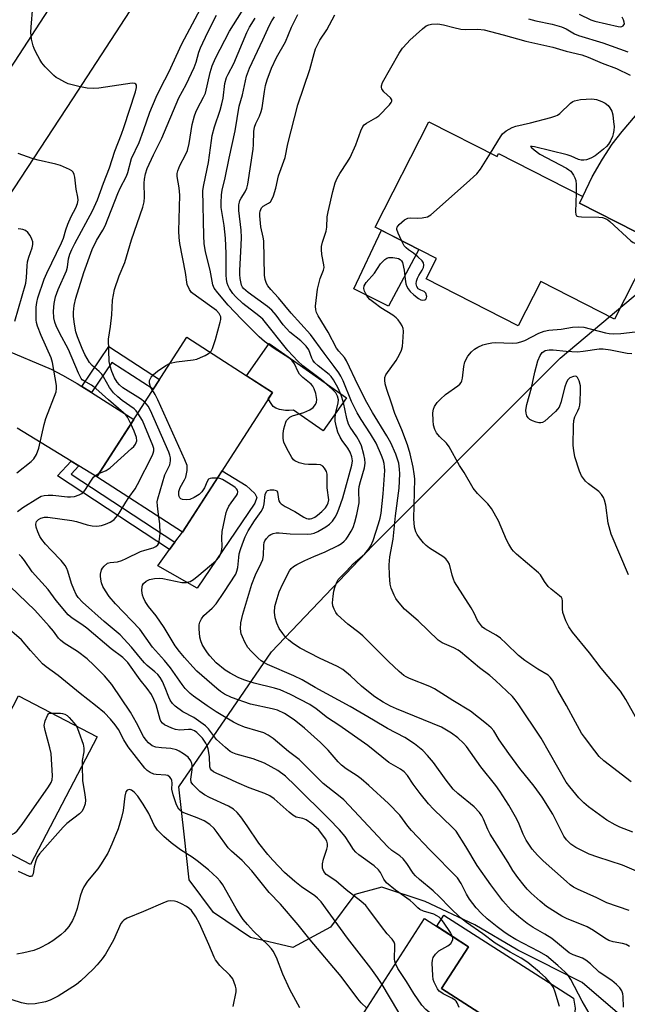
# Model space of a CAD drawing. Units: inches. Extents: x 1255763 to 1261763, y 501454 to 505455.
# Drawn here: x 1257675 to 1257853, y 503533 to 503821 of the extents above; entities that cross this region are included whole.
import ezdxf

# ---------------------------------------------------------------- set-up
doc = ezdxf.new("R2010")
doc.units = ezdxf.units.IN
doc.header["$MEASUREMENT"] = 0
for name, color, linetype in [('BLDG-Footprint', 5, 'Continuous'), ('CULTRL-Pad', 6, 'Continuous'), ('NTRL-Trees', 3, 'Continuous'), ('TRANS-Driveway', 251, 'Continuous'), ('TRANS-Non Street Sidewalk', 7, 'Continuous'), ('TRANS-Road', 130, 'Continuous'), ('Undefined', 1, 'Continuous')]:
    doc.layers.add(name, color=color, linetype=linetype)

msp = doc.modelspace()

# ---------------------------------------------------------------- linework, layer by layer
at = {"layer": 'BLDG-Footprint'}
for points, elevation in [([(1257794.62, 503790.77), (1257814.52, 503780.61), (1257814.97, 503781.49), (1257839.56, 503768.94), (1257838.57, 503767), (1257860.42, 503755.85), (1257848.8, 503733.09), (1257827.28, 503744.07), (1257820.67, 503731.12), (1257793.83, 503744.83), (1257796.88, 503750.81), (1257778.9, 503759.99)], 404.63), ([(1257748.95, 503711.68), (1257722.67, 503670.87), (1257697.62, 503687.01), (1257723.9, 503727.81)], 391.18), ([(1257697.7, 503611), (1257678.25, 503573.76), (1257636.49, 503595.56), (1257647.37, 503616.4), (1257647.96, 503617.53), (1257666.75, 503607.72), (1257674.73, 503622.99)], 380.15), ([(1257826.92, 503519.05), (1257811.99, 503495.87), (1257802.37, 503502.06), (1257798.54, 503504.53), (1257770.58, 503522.54), (1257793.38, 503557.94), (1257806.2, 503549.69), (1257798.33, 503537.47)], 384.58)]:
    msp.add_lwpolyline(points, close=True, dxfattribs=dict(at, elevation=elevation))
at = {"layer": 'CULTRL-Pad'}
for points in [[(1257791.71, 503753.45), (1257782.79, 503736.87), (1257772.68, 503741.92), (1257780.74, 503759.05), (1257785.11, 503756.82)], [(1257770.57, 503710.1), (1257763.79, 503700.45), (1257755.12, 503706.54), (1257753.81, 503706.43), (1257752.73, 503706.38), (1257750.99, 503706.66), (1257749.96, 503707.04), (1257749.15, 503707.58), (1257748.71, 503708.12), (1257747.72, 503709.77), (1257748.95, 503711.68), (1257741.36, 503716.57), (1257747.97, 503725.97)], [(1257743.76, 503679.36), (1257726.94, 503654.47), (1257715.45, 503661.05), (1257718.91, 503665.76), (1257720.47, 503667.88), (1257722.67, 503670.87), (1257734.21, 503688.8), (1257741.24, 503684.47), (1257743.81, 503682.11), (1257744.37, 503680.95)], [(1257835.69, 503525.65), (1257830, 503517.32), (1257826.92, 503519.05), (1257798.33, 503537.46), (1257806.2, 503549.69), (1257796.9, 503555.68), (1257798.95, 503558.97), (1257836.83, 503534.66), (1257837.31, 503531.75), (1257837.04, 503528.42)]]:
    msp.add_lwpolyline(points, close=True, dxfattribs=at)
at = {"layer": 'NTRL-Trees'}
msp.add_lwpolyline([(1257854.5, 503526.31), (1257839.37, 503539.25), (1257820.63, 503548.72), (1257808, 503556.13), (1257793.5, 503562.91), (1257780.87, 503567.16), (1257773, 503564.94), (1257765.88, 503555.41), (1257754.88, 503549.5), (1257742.5, 503552.44), (1257731.75, 503559.75), (1257724.62, 503569.22), (1257723.15, 503582.62), (1257721.62, 503596.47), (1257748.62, 503635.91), (1257778.27, 503666.99), (1257832.96, 503721.67), (1257890.25, 503769.85)], dxfattribs=at)
at = {"layer": 'TRANS-Driveway'}
msp.add_lwpolyline([(1257889.82, 503811.2), (1257885.26, 503810.22), (1257883.83, 503809.71), (1257882.72, 503809.09), (1257881.34, 503807.49), (1257879.43, 503804.42), (1257877.45, 503800.63), (1257875.43, 503795.88), (1257869.52, 503779.13), (1257863.07, 503762.63), (1257862.26, 503760.57), (1257860.42, 503755.85), (1257838.57, 503767), (1257839.56, 503768.94), (1257842.31, 503774.66), (1257845.32, 503779.85), (1257848.12, 503784.19), (1257851.06, 503787.94), (1257860.49, 503799.01), (1257865.57, 503805.7), (1257866.89, 503807.97), (1257867.58, 503809.74), (1257868.32, 503815.16), (1257868.64, 503822.71)], close=True, dxfattribs=at)
msp.add_lwpolyline([(1257670.04, 503724.52), (1257684.31, 503718.51), (1257687.66, 503716.76), (1257691.87, 503714.3), (1257693.24, 503713.43), (1257696.08, 503711.63), (1257708.44, 503703.8), (1257697.62, 503687.01), (1257692.39, 503690.21), (1257690.11, 503691.61), (1257674.34, 503701.27)], dxfattribs=at)
at = {"layer": 'TRANS-Non Street Sidewalk'}
for points in [[(1257696.08, 503711.63), (1257693.24, 503713.43), (1257701.11, 503725.07), (1257715.95, 503715.46), (1257714.12, 503712.63), (1257702.05, 503720.45)], [(1257692.39, 503690.21), (1257690.19, 503687.79), (1257720.47, 503667.88), (1257718.91, 503665.76), (1257686.18, 503687.28), (1257690.11, 503691.61)]]:
    msp.add_lwpolyline(points, close=True, dxfattribs=at)
at = {"layer": 'TRANS-Road'}
msp.add_lwpolyline([(1257737.83, 503870.24), (1257690.51, 503797.52), (1257654.54, 503742.66), (1257640.04, 503720.55), (1257637.84, 503717.2), (1257600.33, 503658.6), (1257590.09, 503642.68), (1257583.03, 503631.7), (1257578.17, 503624.4), (1257561.3, 503599.07), (1257558.57, 503593.81), (1257558.44, 503593.43), (1257536.9, 503599.2), (1257539.39, 503602.26), (1257566.29, 503642.66), (1257583.5, 503669.41), (1257592.65, 503683.7), (1257605.33, 503703.5), (1257621.06, 503728.07), (1257658.65, 503785.41), (1257671.86, 503805.56), (1257673.76, 503808.46), (1257683.53, 503823.46)], dxfattribs=at)
at = {"layer": 'Undefined'}
for points, elevation in [([(1257730.74, 503723.41), (1257731.05, 503723.76), (1257731.42, 503724.48), (1257732.33, 503727.16), (1257733.71, 503732.2), (1257733.85, 503733.03), (1257733.82, 503733.81), (1257733.41, 503734.74), (1257732.58, 503735.64), (1257726.71, 503739.81), (1257725.34, 503740.9), (1257724.69, 503741.77), (1257724.04, 503743.26), (1257723.57, 503746.72), (1257721.92, 503755.22), (1257721.67, 503756.99), (1257721.62, 503758.78), (1257721.93, 503769.37), (1257721.73, 503771.43), (1257721.12, 503774.77), (1257721.12, 503775.66), (1257721.3, 503776.45), (1257721.87, 503778.01), (1257723.55, 503781.08), (1257724.13, 503782.4), (1257724.62, 503784.4), (1257725.51, 503789.95), (1257726.16, 503792.52), (1257726.54, 503793.62), (1257727, 503794.68), (1257728.84, 503797.95), (1257729.37, 503799.09), (1257730.74, 503805.16), (1257731.32, 503807.09), (1257732.35, 503809.33), (1257736.42, 503817.22), (1257742.7, 503827.38)], 392), ([(1257707.59, 503702.49), (1257706.58, 503704.45), (1257706.07, 503705.12), (1257705.48, 503705.74), (1257701.06, 503709.51), (1257697.35, 503712.83), (1257696.05, 503713.81), (1257693.8, 503715.06), (1257693.4, 503715.37), (1257693.05, 503715.77), (1257692.26, 503717.31), (1257689.34, 503724.21), (1257686.77, 503729.11), (1257685.8, 503731.15), (1257685.42, 503732.17), (1257685.09, 503733.45), (1257684.96, 503735.42), (1257685.19, 503737.65), (1257685.61, 503739.6), (1257686.37, 503741.79), (1257688.83, 503747.17), (1257689.11, 503748.29), (1257689.38, 503750.73), (1257689.77, 503752.08), (1257690.31, 503753.4), (1257691.23, 503755.21), (1257696.39, 503764.74), (1257697.86, 503767.92), (1257699.61, 503772.87), (1257701.38, 503777.3), (1257702.9, 503782.22), (1257704.87, 503787.16), (1257705.56, 503789.08), (1257708.97, 503799.52), (1257709.27, 503800.8), (1257709.25, 503801.47), (1257709.08, 503801.77), (1257708.76, 503801.96), (1257708, 503802.03), (1257698.27, 503800.61), (1257696.54, 503800.53), (1257694.84, 503800.61), (1257692.36, 503801.08), (1257689.32, 503801.88), (1257688.27, 503802.34), (1257686.51, 503803.28), (1257685.8, 503803.74), (1257685.12, 503804.32), (1257682.59, 503806.87), (1257681.61, 503808), (1257680.97, 503809), (1257679.83, 503811.11), (1257679.31, 503812.18), (1257679.01, 503813), (1257678.61, 503814.95), (1257678.38, 503816.94), (1257678.43, 503818.39), (1257678.96, 503824.5)], 386), ([(1257709.62, 503705.63), (1257709.11, 503706.31), (1257708.51, 503706.91), (1257705.03, 503709.35), (1257703.75, 503710.43), (1257702.56, 503711.61), (1257701.38, 503713.11), (1257699.64, 503716.24), (1257699.14, 503716.99), (1257698.37, 503717.82), (1257696.26, 503719.59), (1257695.54, 503720.45), (1257694.81, 503721.55), (1257694.17, 503722.74), (1257693.38, 503724.49), (1257691.96, 503727.92), (1257691.51, 503729.36), (1257691.13, 503731.61), (1257690.84, 503733.87), (1257690.81, 503735.14), (1257691, 503737.1), (1257691.48, 503739.18), (1257693.83, 503746.68), (1257696.29, 503753.43), (1257697.53, 503756.03), (1257699.41, 503759.13), (1257700.04, 503760.33), (1257703.73, 503769.82), (1257704.48, 503771.39), (1257706.32, 503774.86), (1257706.68, 503775.94), (1257707.75, 503780.05), (1257709.99, 503784.73), (1257711.31, 503788.24), (1257713.13, 503793.59), (1257715.01, 503797.95), (1257716.34, 503800.82), (1257718.64, 503805.3), (1257722.46, 503813.59), (1257727.93, 503823.76)], 388), ([(1257711.67, 503708.82), (1257710.43, 503709.81), (1257705.27, 503713.02), (1257704.22, 503713.86), (1257703.54, 503714.71), (1257702.84, 503715.96), (1257702.05, 503717.77), (1257701.5, 503719.34), (1257701.27, 503720.67), (1257701.03, 503727.21), (1257701.61, 503730.92), (1257702.04, 503734.31), (1257702.25, 503738.67), (1257702.8, 503741.8), (1257704.13, 503745.72), (1257705.83, 503749.67), (1257707.8, 503756.25), (1257711.1, 503765.8), (1257711.44, 503767.42), (1257711.6, 503768.78), (1257711.47, 503772.79), (1257711.53, 503773.96), (1257711.86, 503775.56), (1257712.39, 503777.13), (1257714.18, 503781.13), (1257716.63, 503785.94), (1257721.56, 503797.8), (1257723.69, 503801.64), (1257726.06, 503806.62), (1257726.66, 503808.19), (1257727.48, 503811.09), (1257727.91, 503812.33), (1257730.09, 503816.97), (1257732.62, 503821.93)], 390), ([(1257853.07, 503560.26), (1257846.59, 503562.56), (1257843.65, 503564.01), (1257838.06, 503566.52), (1257836.89, 503567.12), (1257835.84, 503567.84), (1257834.77, 503568.74), (1257828.02, 503574.8), (1257826.34, 503576.44), (1257824.8, 503578.26), (1257823.06, 503580.81), (1257822.13, 503582.61), (1257820.99, 503585.54), (1257820.27, 503587.03), (1257817.93, 503591.11), (1257815.33, 503595.17), (1257814.14, 503596.78), (1257809.78, 503602.26), (1257805.65, 503608.18), (1257804.75, 503609.18), (1257803.1, 503610.75), (1257801.24, 503612.1), (1257798.27, 503613.86), (1257785.17, 503619.18), (1257783.43, 503620), (1257781.27, 503621.19), (1257778.81, 503622.76), (1257777.43, 503623.81), (1257774.99, 503625.86), (1257771.69, 503628.91), (1257769.45, 503630.74), (1257767.94, 503631.57), (1257762.64, 503633.99), (1257757.05, 503636.91), (1257755.1, 503638.21), (1257753.71, 503639.27), (1257752.88, 503640.11), (1257751.93, 503641.26), (1257750.91, 503642.72), (1257750.21, 503644.25), (1257749.69, 503645.86), (1257749.55, 503647.48), (1257749.67, 503649.11), (1257750, 503650.48), (1257750.94, 503653.45), (1257751.94, 503655.74), (1257753.96, 503659.56), (1257754.44, 503660.26), (1257755.06, 503660.84), (1257756.04, 503661.43), (1257758.4, 503662.57), (1257761.06, 503663.77), (1257764.36, 503665.1), (1257768.1, 503666.92), (1257769.08, 503667.53), (1257769.87, 503668.2), (1257770.42, 503668.78), (1257771.07, 503669.68), (1257771.97, 503671.1), (1257772.49, 503672.19), (1257773.02, 503673.78), (1257773.6, 503675.98), (1257774.23, 503679.41), (1257774.2, 503683.15), (1257774.27, 503684.15), (1257774.62, 503685.68), (1257775.79, 503689.65), (1257775.97, 503691.01), (1257775.9, 503692.16), (1257775.67, 503693.58), (1257774.93, 503696.07), (1257774.46, 503697.14), (1257773.58, 503698.7), (1257771.66, 503701.5), (1257771.13, 503702.43), (1257770.62, 503704.05), (1257769.69, 503708.72), (1257769.03, 503710.85), (1257768.17, 503712.91), (1257766.78, 503715.36), (1257766.09, 503716.29), (1257765.49, 503716.92), (1257762.25, 503719.48), (1257761.21, 503720.46), (1257760.77, 503721.06), (1257760.42, 503721.71), (1257759.53, 503724.09), (1257758.79, 503725.16), (1257757.27, 503726.74), (1257754.06, 503729.32), (1257752.99, 503730.33), (1257752.06, 503731.45), (1257750, 503734.28), (1257748.74, 503735.7), (1257747.5, 503736.8), (1257741.8, 503740.86), (1257740.47, 503742.01), (1257740.18, 503742.4), (1257739.9, 503743.01), (1257739.51, 503744.98), (1257739.39, 503746.14), (1257739.39, 503747.33), (1257739.83, 503754.72), (1257739.89, 503756.95), (1257739.76, 503759.11), (1257739.14, 503764.88), (1257739.15, 503766.53), (1257739.27, 503767.31), (1257739.44, 503767.79), (1257739.79, 503768.45), (1257741.01, 503770.27), (1257741.45, 503771.36), (1257741.74, 503772.51), (1257743.27, 503782.73), (1257743.39, 503784.16), (1257743.47, 503787.94), (1257743.66, 503789.23), (1257744.04, 503790.23), (1257745.18, 503792.42), (1257745.68, 503793.74), (1257745.92, 503794.89), (1257746.61, 503799.58), (1257746.95, 503801.39), (1257747.44, 503803.05), (1257748.62, 503806.39), (1257750.1, 503809.56), (1257752.74, 503814.15), (1257754.46, 503818.39), (1257756.31, 503822.16)], 398), ([(1257856.65, 503571.16), (1257851.13, 503573.56), (1257843.98, 503575.89), (1257841.48, 503576.78), (1257837.5, 503578.75), (1257836.05, 503579.7), (1257834.84, 503580.9), (1257834.06, 503582.01), (1257830.85, 503588.41), (1257827.72, 503593.41), (1257825.38, 503596.66), (1257821.23, 503601.8), (1257817.94, 503606.13), (1257815.19, 503610.18), (1257813.59, 503612.8), (1257812.81, 503613.72), (1257811.46, 503614.88), (1257806.77, 503618.59), (1257801.61, 503621.64), (1257796.26, 503625.04), (1257794.87, 503625.72), (1257788.96, 503628.09), (1257787.94, 503628.59), (1257787.27, 503629.01), (1257785.94, 503630.15), (1257782.82, 503633.1), (1257775.34, 503640.52), (1257774.14, 503641.56), (1257770.97, 503643.97), (1257767.95, 503646.71), (1257767.43, 503647.37), (1257766.94, 503648.34), (1257766.59, 503649.36), (1257766.5, 503650.18), (1257766.64, 503652.17), (1257766.86, 503653.58), (1257767.18, 503654.67), (1257767.78, 503656.26), (1257768.17, 503656.99), (1257768.88, 503657.83), (1257770.53, 503659.44), (1257772.54, 503661.6), (1257775.87, 503664.55), (1257777.12, 503665.94), (1257777.7, 503666.9), (1257778.39, 503668.44), (1257779.91, 503673.24), (1257780.38, 503674.95), (1257780.66, 503676.38), (1257781.29, 503682.06), (1257781.71, 503688.91), (1257781.69, 503689.9), (1257781.55, 503690.89), (1257781.26, 503691.95), (1257780.78, 503693.27), (1257779.19, 503696.82), (1257777.62, 503699.55), (1257774.83, 503703.75), (1257773.7, 503705.74), (1257772.07, 503709.01), (1257769.54, 503715.1), (1257768.89, 503716.42), (1257768.3, 503717.41), (1257767, 503719.29), (1257764, 503723.17), (1257760.09, 503728.58), (1257754.44, 503734.87), (1257750.72, 503739.32), (1257748.49, 503741.73), (1257747.63, 503742.82), (1257747.21, 503743.51), (1257746.78, 503744.7), (1257746.6, 503745.93), (1257746.44, 503755.95), (1257746.27, 503757.01), (1257745.54, 503760.09), (1257745.23, 503763.25), (1257745.25, 503764.1), (1257745.34, 503764.63), (1257745.75, 503765.58), (1257746.26, 503766.12), (1257747.82, 503766.94), (1257748.35, 503767.36), (1257748.8, 503768.05), (1257749.21, 503769.12), (1257749.89, 503771.38), (1257750.7, 503774.98), (1257752.68, 503780.3), (1257753.41, 503784.33), (1257756.31, 503795.73), (1257759.85, 503806.05), (1257761.09, 503810.74), (1257761.55, 503812.06), (1257762.74, 503814.61), (1257764.85, 503817.68), (1257767.19, 503821.97)], 400), ([(1257838.47, 503822.17), (1257841.89, 503820.57), (1257843.13, 503820.12), (1257849.93, 503818.59), (1257850.47, 503818.54), (1257850.97, 503818.59), (1257851.34, 503818.77), (1257851.6, 503819.05), (1257851.72, 503819.42), (1257851.67, 503819.87), (1257851.42, 503820.59), (1257851.05, 503821.3)], 398), ([(1257851.46, 503532.02), (1257851.39, 503535.12), (1257851.31, 503535.91), (1257851, 503536.84), (1257850.38, 503537.72), (1257849.37, 503538.71), (1257848.07, 503539.81), (1257844.35, 503542.28), (1257841.81, 503544.68), (1257840.44, 503545.77), (1257839.46, 503546.37), (1257836.77, 503547.34), (1257835.62, 503547.96), (1257830.49, 503552.14), (1257828.49, 503553.41), (1257825.05, 503555.33), (1257823.3, 503556.5), (1257820.88, 503558.46), (1257818.7, 503560.4), (1257816.21, 503563.12), (1257812.7, 503567.77), (1257808.73, 503573.46), (1257805.45, 503578.97), (1257802.56, 503583.43), (1257801.44, 503584.68), (1257795.97, 503589.87), (1257794.5, 503591.43), (1257792.03, 503594.47), (1257789.99, 503597.23), (1257788.36, 503599.73), (1257787.43, 503600.79), (1257786.32, 503601.61), (1257782.96, 503603.56), (1257776.84, 503608.54), (1257768.31, 503614.49), (1257764.99, 503616.64), (1257761.68, 503619.24), (1257759.87, 503620.45), (1257754.18, 503623.42), (1257751.21, 503624.74), (1257749.53, 503625.26), (1257743.56, 503626.69), (1257740.57, 503627.72), (1257738.97, 503628.39), (1257736.59, 503629.62), (1257735.13, 503630.57), (1257732.52, 503632.71), (1257730.69, 503634.67), (1257729.93, 503635.6), (1257729.15, 503636.8), (1257728.43, 503638.03), (1257727.98, 503639.06), (1257727.76, 503640.21), (1257727.57, 503642.57), (1257727.57, 503643.74), (1257727.74, 503644.56), (1257728.24, 503645.56), (1257728.92, 503646.46), (1257731.36, 503648.63), (1257732.46, 503649.95), (1257734.78, 503653.22), (1257738.21, 503658.57), (1257738.57, 503659.43), (1257738.83, 503660.48), (1257739.08, 503663.47), (1257739.25, 503664.53), (1257739.6, 503665.76), (1257740.19, 503667.42), (1257740.99, 503669.49), (1257741.88, 503671.25), (1257743.67, 503674.14), (1257745.62, 503676.89), (1257746.17, 503677.81), (1257746.36, 503678.27), (1257746.54, 503679.1), (1257746.83, 503681.87), (1257747.16, 503682.77), (1257747.5, 503683.05), (1257748.25, 503683.22), (1257749.37, 503683.19), (1257750.08, 503682.98), (1257750.25, 503682.84), (1257750.43, 503682.5), (1257750.69, 503680.46), (1257750.82, 503679.96), (1257751.08, 503679.51), (1257751.46, 503679.12), (1257752.67, 503678.3), (1257755.5, 503676.9), (1257758.13, 503675.19), (1257758.86, 503674.85), (1257759.41, 503674.73), (1257759.93, 503674.74), (1257760.41, 503674.85), (1257761.35, 503675.26), (1257762.05, 503675.77), (1257763.37, 503676.93), (1257764.41, 503677.98), (1257764.91, 503678.7), (1257765.22, 503679.39), (1257765.36, 503680.28), (1257764.9, 503683.79), (1257764.94, 503687.75), (1257764.75, 503688.54), (1257764.18, 503689.51), (1257763.62, 503690.12), (1257762.94, 503690.51), (1257761.83, 503690.65), (1257759.47, 503690.6), (1257758.3, 503690.67), (1257756.69, 503691.1), (1257755.46, 503691.68), (1257755.06, 503692.03), (1257754.56, 503692.71), (1257753.17, 503695.3), (1257752.3, 503697.15), (1257752.06, 503698.26), (1257752.03, 503699.67), (1257752.29, 503701.06), (1257752.85, 503702.95), (1257753.08, 503703.44), (1257753.4, 503703.88), (1257754.05, 503704.42), (1257754.8, 503704.85), (1257758.07, 503705.85), (1257759.9, 503706.64), (1257760.79, 503707.29), (1257761.49, 503708.13), (1257761.82, 503708.83), (1257761.86, 503709.64), (1257761.56, 503711.37), (1257761.16, 503712.77), (1257760.77, 503713.5), (1257760.24, 503714.1), (1257757.8, 503716.05), (1257756.83, 503717.03), (1257756.41, 503717.74), (1257755.35, 503720.04), (1257754.6, 503721.08), (1257753.74, 503721.77), (1257749.4, 503724.51), (1257746.59, 503726.57), (1257745.01, 503727.9), (1257739.89, 503733.07), (1257736.02, 503737.17), (1257732.98, 503740.74), (1257731.96, 503742.13), (1257731.57, 503743.15), (1257730.76, 503747.38), (1257729.41, 503752.81), (1257729.03, 503755.22), (1257728.91, 503757.45), (1257728.62, 503770.67), (1257728.85, 503772.34), (1257730.29, 503778.83), (1257731.09, 503785.32), (1257731.33, 503786.77), (1257731.98, 503789.32), (1257733.62, 503794.15), (1257734.17, 503796.04), (1257734.51, 503797.71), (1257735.03, 503801.92), (1257735.5, 503803.69), (1257735.96, 503804.7), (1257737.62, 503807.78), (1257741.45, 503816.83), (1257742.19, 503818.39), (1257743.91, 503821.01)], 394), ([(1257853.2, 503549.79), (1257852.24, 503550.32), (1257851.2, 503550.62), (1257848.46, 503551.1), (1257847.21, 503551.53), (1257846.04, 503552.19), (1257842.67, 503554.45), (1257840.81, 503555.51), (1257834.78, 503557.99), (1257833.43, 503558.63), (1257828.93, 503561.49), (1257827.12, 503562.99), (1257824.51, 503565.32), (1257823.36, 503566.48), (1257822.42, 503567.58), (1257820.64, 503569.89), (1257819.14, 503572.01), (1257817.8, 503574.28), (1257812.49, 503582.56), (1257811.8, 503583.94), (1257810.59, 503587), (1257810.04, 503587.98), (1257809.4, 503588.91), (1257807.87, 503590.54), (1257803.07, 503594.47), (1257801.72, 503595.74), (1257799.71, 503598.34), (1257795.96, 503603.59), (1257794.23, 503605.57), (1257792.81, 503607), (1257790.45, 503608.97), (1257787.63, 503610.8), (1257782.55, 503613.49), (1257778.48, 503615.94), (1257771.67, 503619.86), (1257761.39, 503625.41), (1257757.58, 503627.71), (1257755.2, 503628.9), (1257747.53, 503632.18), (1257746.37, 503632.76), (1257745.68, 503633.24), (1257744.81, 503634.02), (1257742.69, 503636.05), (1257741.72, 503637.14), (1257740.86, 503638.67), (1257740.14, 503640.27), (1257739.84, 503641.1), (1257739.6, 503642.64), (1257739.71, 503644.31), (1257740.25, 503646.85), (1257742.94, 503655.69), (1257744, 503658.39), (1257745.68, 503661.79), (1257746.08, 503662.83), (1257746.28, 503664.16), (1257746.37, 503667.03), (1257746.52, 503667.8), (1257746.73, 503668.28), (1257747.2, 503669), (1257747.98, 503669.85), (1257748.43, 503670.18), (1257749.19, 503670.48), (1257750.01, 503670.65), (1257750.86, 503670.7), (1257754.12, 503670.32), (1257759.14, 503670.3), (1257760.28, 503670.38), (1257761.1, 503670.58), (1257762.16, 503671.06), (1257764.48, 503672.36), (1257765.58, 503673.15), (1257766.48, 503674.11), (1257767.26, 503675.19), (1257767.75, 503676.1), (1257768.35, 503677.55), (1257769.45, 503680.88), (1257772.1, 503690.39), (1257772.3, 503691.68), (1257772.1, 503692.9), (1257771.64, 503694.19), (1257770.94, 503695.41), (1257769.3, 503697.66), (1257768.73, 503698.59), (1257768.04, 503700.09), (1257767.63, 503701.53), (1257767.27, 503703.28), (1257767.22, 503704.41), (1257767.41, 503705.77), (1257768.14, 503708.66), (1257768.2, 503709.52), (1257767.97, 503710.63), (1257767.43, 503711.6), (1257766.42, 503712.65), (1257763.23, 503715.36), (1257757.81, 503719.48), (1257756.34, 503720.82), (1257753.47, 503723.95), (1257746.1, 503733.04), (1257744.96, 503734.05), (1257740.26, 503737.69), (1257738.14, 503739.7), (1257737.39, 503740.6), (1257736.39, 503742.05), (1257736, 503742.81), (1257735.74, 503743.58), (1257735.52, 503744.65), (1257735.42, 503746.09), (1257735.4, 503752.28), (1257735.2, 503756.74), (1257734.83, 503760.42), (1257733.99, 503765.7), (1257733.94, 503767.11), (1257734.03, 503769.39), (1257734.25, 503770.8), (1257735.14, 503774.37), (1257736.28, 503780.16), (1257738.04, 503788.12), (1257739.17, 503795.3), (1257740.2, 503798.68), (1257741.36, 503804.05), (1257742.25, 503806.42), (1257746.16, 503814.76), (1257748.06, 503819.02), (1257748.74, 503820.29), (1257749.57, 503821.46)], 396), ([(1257854.16, 503583.19), (1257850.44, 503584.64), (1257849.04, 503585.31), (1257846.64, 503586.71), (1257841.22, 503590.58), (1257839.88, 503591.75), (1257838.42, 503593.22), (1257835.8, 503596.41), (1257834.75, 503597.83), (1257827.37, 503610.65), (1257820.69, 503620.7), (1257819.86, 503621.89), (1257819.07, 503622.83), (1257814.11, 503627.55), (1257812.44, 503628.92), (1257809.4, 503631.19), (1257803.86, 503635.87), (1257803.15, 503636.35), (1257801.9, 503637.03), (1257798.49, 503638.54), (1257797.36, 503639.3), (1257791.52, 503644.89), (1257787.48, 503648.35), (1257785.48, 503650.74), (1257785, 503651.44), (1257784.48, 503652.42), (1257783.61, 503654.48), (1257783.3, 503655.66), (1257783.09, 503658.2), (1257783.03, 503661.32), (1257783.24, 503663.6), (1257784.15, 503668.84), (1257784.91, 503675.61), (1257785.95, 503683.67), (1257786.17, 503687.87), (1257786.07, 503689.3), (1257785.81, 503691), (1257784.98, 503693.66), (1257783.54, 503697), (1257782.37, 503699.03), (1257778.12, 503705.79), (1257776.46, 503708.69), (1257773.93, 503713.66), (1257770.54, 503720.91), (1257769.94, 503721.85), (1257768.32, 503723.7), (1257767.66, 503724.64), (1257765.18, 503729.26), (1257762.29, 503734.02), (1257761.78, 503735.04), (1257761.57, 503735.83), (1257761.51, 503736.92), (1257762.12, 503741.84), (1257762.83, 503745.02), (1257763.86, 503747.42), (1257764.01, 503748.18), (1257763.95, 503748.97), (1257763.36, 503751.98), (1257763.23, 503753.42), (1257763.24, 503754.28), (1257763.53, 503755.57), (1257764.67, 503758.8), (1257764.83, 503759.94), (1257764.96, 503763.03), (1257765.2, 503764.47), (1257766.59, 503770.44), (1257767.29, 503772.96), (1257767.8, 503774.27), (1257768.57, 503775.69), (1257770.88, 503779.06), (1257771.6, 503780.34), (1257773.3, 503784.07), (1257774.75, 503788.16), (1257775.37, 503789.43), (1257775.73, 503789.86), (1257776.38, 503790.4), (1257779.1, 503791.91), (1257780.02, 503792.55), (1257783.11, 503795.74), (1257783.59, 503796.37), (1257783.79, 503796.79), (1257783.79, 503797.21), (1257783.45, 503797.8), (1257781.5, 503799.5), (1257780.88, 503800.37), (1257780.75, 503800.83), (1257780.75, 503801.3), (1257781.04, 503802.23), (1257785.94, 503810.79), (1257786.93, 503812.24), (1257788.24, 503813.78), (1257789.08, 503814.61), (1257792.8, 503817.95), (1257793.86, 503818.79), (1257794.56, 503819.14), (1257795.34, 503819.32), (1257797.26, 503819.34), (1257798.87, 503819.13), (1257801.92, 503818.27), (1257803.91, 503817.83), (1257805.32, 503817.76), (1257808.94, 503817.86), (1257810.75, 503817.65), (1257816.33, 503816.22), (1257822.91, 503814.32), (1257830.83, 503812.54), (1257834.67, 503811.37), (1257839.25, 503810.33), (1257841.15, 503809.68), (1257845.23, 503807.88), (1257849.45, 503806.35), (1257853.39, 503804.4)], 402), ([(1257823.76, 503820.81), (1257825.81, 503820.27), (1257830.65, 503819.29), (1257833.4, 503818.54), (1257834.72, 503817.95), (1257837.17, 503816.48), (1257838.35, 503815.95), (1257845.45, 503813.84), (1257852.76, 503811.17)], 400), ([(1257812.58, 503781.59), (1257815.53, 503786.41), (1257816.15, 503787.27), (1257817.18, 503788.12), (1257818.9, 503789.05), (1257819.98, 503789.44), (1257824.31, 503790.43), (1257830.28, 503792.03), (1257831.66, 503792.48), (1257832.17, 503792.73), (1257832.84, 503793.2), (1257835.97, 503796.18), (1257836.66, 503796.69), (1257837.17, 503796.93), (1257838.9, 503797.23), (1257842.19, 503797.45), (1257843.57, 503797.24), (1257845.12, 503796.7), (1257846.08, 503796.17), (1257846.94, 503795.54), (1257847.48, 503794.89), (1257848.01, 503793.86), (1257848.31, 503792.76), (1257848.59, 503790.79), (1257848.72, 503789.38), (1257848.68, 503788.26), (1257848.47, 503787.22), (1257848.21, 503786.46), (1257847.63, 503785.21), (1257847.06, 503784.27), (1257846.5, 503783.58), (1257845.65, 503782.74), (1257843.14, 503780.8), (1257841.9, 503780.16), (1257840.61, 503779.68), (1257839.83, 503779.53), (1257839.08, 503779.58), (1257838.31, 503779.79), (1257836.17, 503780.7), (1257835.04, 503781.06), (1257825.48, 503783.42), (1257824.74, 503783.57), (1257824.34, 503783.55), (1257824.56, 503783.22), (1257825.34, 503782.54), (1257827.01, 503781.32), (1257834.8, 503777.23), (1257835.54, 503776.77), (1257836.05, 503776.33), (1257836.88, 503775.16), (1257837.27, 503774.39), (1257837.55, 503773.58), (1257837.66, 503772.43), (1257837.6, 503769.93)], 404), ([(1257674.29, 503688.14), (1257678.5, 503691.53), (1257679.29, 503692.32), (1257679.98, 503693.54), (1257680.67, 503695.39), (1257682.25, 503702.32), (1257682.71, 503704.04), (1257685.75, 503711.83), (1257685.88, 503712.83), (1257685.84, 503713.66), (1257684.74, 503720.47), (1257684.33, 503721.78), (1257681.37, 503728.29), (1257680.28, 503731.07), (1257680.03, 503732.1), (1257679.94, 503732.94), (1257679.95, 503736.59), (1257680.13, 503737.92), (1257680.46, 503739.28), (1257682.31, 503744.74), (1257683.09, 503746.52), (1257687.34, 503755.44), (1257687.88, 503756.77), (1257688.58, 503759.22), (1257689.22, 503760.89), (1257690.16, 503763.07), (1257691.51, 503765.65), (1257692, 503766.86), (1257692.15, 503767.88), (1257692.12, 503768.69), (1257691.65, 503771.03), (1257691.26, 503774.61), (1257691.07, 503775.39), (1257690.73, 503776.04), (1257690.35, 503776.4), (1257689.64, 503776.83), (1257687.02, 503778), (1257685.65, 503778.42), (1257680.47, 503779.53), (1257678.79, 503780.05), (1257674.67, 503781.54)], 384), ([(1257786.65, 503756.03), (1257785.61, 503758.23), (1257785.27, 503759.26), (1257785.27, 503759.74), (1257785.34, 503759.97), (1257785.96, 503760.79), (1257787.47, 503762.09), (1257788.43, 503762.61), (1257789.24, 503762.71), (1257791.27, 503762.59), (1257792.66, 503762.68), (1257794.25, 503763.04), (1257794.73, 503763.25), (1257795.24, 503763.6), (1257805.65, 503772.83), (1257808.58, 503775.58), (1257809.65, 503776.95), (1257812.58, 503781.59)], 404), ([(1257837.6, 503769.93), (1257837.43, 503764.48), (1257837.53, 503763.71), (1257837.72, 503763.33), (1257837.89, 503763.21), (1257838.34, 503763.06), (1257839.15, 503762.98), (1257844.21, 503762.93), (1257845.35, 503762.78), (1257846.15, 503762.55), (1257846.84, 503762.13), (1257847.48, 503761.61), (1257853.56, 503756), (1257854.28, 503755.5), (1257855.05, 503755.16), (1257856.14, 503754.89), (1257856.96, 503754.86), (1257858.34, 503755.14), (1257860.38, 503755.77)], 404), ([(1257673.69, 503732.55), (1257676.87, 503743.59), (1257677.11, 503745.27), (1257677.29, 503748.69), (1257677.44, 503749.83), (1257677.76, 503751.24), (1257678.71, 503753.94), (1257678.93, 503754.95), (1257678.93, 503755.69), (1257678.7, 503756.5), (1257678.18, 503757.55), (1257677.49, 503758.46), (1257676.82, 503758.95), (1257676.04, 503759.29), (1257675.49, 503759.43), (1257674.63, 503759.52)], 382), ([(1257853.74, 503597.86), (1257845.74, 503604.02), (1257844.38, 503605.33), (1257843.1, 503606.91), (1257840.05, 503610.92), (1257839.24, 503612.12), (1257837.44, 503615.3), (1257834.82, 503620.22), (1257832.26, 503624.59), (1257830.73, 503627.63), (1257830.09, 503628.52), (1257829.43, 503629.05), (1257826.4, 503630.81), (1257822.62, 503633.35), (1257820.79, 503634.82), (1257817.24, 503638.35), (1257815.57, 503639.86), (1257814.27, 503640.76), (1257811.01, 503642.61), (1257810.32, 503643.12), (1257809.95, 503643.51), (1257808.85, 503645.07), (1257807.85, 503647.21), (1257806.99, 503648.72), (1257802.13, 503656.35), (1257801.78, 503657.15), (1257801.41, 503658.27), (1257800.64, 503661.47), (1257800.2, 503662.32), (1257799.54, 503663.06), (1257798.7, 503663.72), (1257794.77, 503666.21), (1257793.84, 503666.91), (1257793.03, 503667.77), (1257791.91, 503669.18), (1257791.21, 503670.14), (1257790.79, 503670.91), (1257790.44, 503672.33), (1257790.19, 503674.71), (1257790.49, 503686.42), (1257790.36, 503687.92), (1257789.99, 503689.88), (1257789.14, 503693.73), (1257788.39, 503696.34), (1257786.72, 503700.74), (1257784.65, 503705.48), (1257783.72, 503708.51), (1257782.36, 503712.52), (1257781.9, 503714.2), (1257781.71, 503715.31), (1257781.77, 503716.05), (1257782.07, 503716.78), (1257785.08, 503721.05), (1257786.06, 503722.76), (1257786.64, 503724.02), (1257786.9, 503725.14), (1257787.15, 503727.79), (1257787.23, 503729.56), (1257787.12, 503730.4), (1257786.8, 503731.17), (1257786.34, 503731.92), (1257785.65, 503732.86), (1257785.06, 503733.51), (1257784.12, 503734.21), (1257780.6, 503736.42), (1257778.51, 503737.92), (1257777.41, 503738.82), (1257776.84, 503739.49), (1257776.21, 503740.5), (1257775.83, 503741.29), (1257775.66, 503742.08), (1257775.75, 503742.86), (1257776.26, 503743.82), (1257778.74, 503746.57), (1257780.54, 503749.21), (1257781.72, 503750.51), (1257782.39, 503750.96), (1257782.92, 503751.09), (1257784.08, 503751.09), (1257785.25, 503750.95), (1257785.79, 503750.81), (1257786.25, 503750.57), (1257786.65, 503750.09), (1257786.87, 503749.6), (1257787.41, 503747.38), (1257787.69, 503744.82), (1257787.93, 503743.4), (1257788.17, 503742.6), (1257788.53, 503741.93), (1257789.17, 503741.16), (1257790.2, 503740.17), (1257791.57, 503739.11), (1257792.3, 503738.76), (1257792.79, 503738.66), (1257793.45, 503738.69), (1257793.78, 503738.91), (1257793.96, 503739.29), (1257793.98, 503739.74), (1257793.7, 503740.65), (1257793.21, 503741.15), (1257792.23, 503741.57), (1257791.54, 503742), (1257791.09, 503742.64), (1257790.9, 503743.41), (1257790.99, 503744.24), (1257791.3, 503745.06), (1257791.72, 503745.85), (1257792.7, 503747.37), (1257793.07, 503748.15), (1257793.17, 503748.84), (1257793.06, 503749.51), (1257792.65, 503750.16), (1257791.43, 503751.34), (1257790.1, 503752.42), (1257788.64, 503753.37), (1257787.97, 503753.91), (1257787.43, 503754.56), (1257786.65, 503756.03)], 404), ([(1257855.41, 503615.99), (1257852.1, 503621.91), (1257850.55, 503624.4), (1257844.94, 503631.13), (1257841.55, 503635.54), (1257836.61, 503641.58), (1257835.47, 503643.15), (1257834.61, 503644.94), (1257833.75, 503647.35), (1257833.61, 503648.48), (1257833.68, 503650.8), (1257833.58, 503651.32), (1257833.36, 503651.72), (1257832.81, 503652.29), (1257830.29, 503654.19), (1257829.45, 503654.98), (1257828.39, 503656.41), (1257827.21, 503658.34), (1257826.66, 503658.97), (1257820.22, 503664.44), (1257819.37, 503665.25), (1257818.84, 503665.91), (1257817.96, 503667.34), (1257817.31, 503668.59), (1257814.95, 503674.17), (1257812.93, 503677.77), (1257811.82, 503679.14), (1257808.83, 503682.16), (1257807.56, 503683.74), (1257804.9, 503688.26), (1257803.57, 503690.36), (1257800.59, 503695.75), (1257799.74, 503696.89), (1257797.75, 503698.83), (1257796.86, 503699.86), (1257796.36, 503700.8), (1257795.97, 503702.09), (1257795.83, 503703.49), (1257795.81, 503705.76), (1257795.98, 503706.83), (1257796.28, 503707.56), (1257797.03, 503708.71), (1257797.97, 503709.74), (1257799.52, 503711.03), (1257803.06, 503713.59), (1257803.69, 503714.14), (1257804.01, 503714.57), (1257804.22, 503715.04), (1257804.41, 503715.83), (1257804.85, 503719.21), (1257805.17, 503720.58), (1257806.02, 503722.26), (1257807.11, 503723.58), (1257807.97, 503724.31), (1257808.92, 503724.88), (1257810.42, 503725.59), (1257811.53, 503725.92), (1257812.99, 503726.19), (1257814.07, 503726.29), (1257818.94, 503726.11), (1257820.37, 503726.2), (1257821.52, 503726.49), (1257822.64, 503726.89), (1257826.72, 503728.99), (1257828.31, 503729.6), (1257829.67, 503729.83), (1257833.23, 503730.16), (1257836.56, 503730.77), (1257838.2, 503730.86), (1257839.83, 503730.73), (1257846.21, 503729.11), (1257847.32, 503728.92), (1257848.66, 503728.82), (1257850.64, 503728.93), (1257854.84, 503729.43)], 406), ([(1257852.9, 503658.4), (1257847.88, 503670.22), (1257846.97, 503673.47), (1257846.28, 503678.75), (1257845.93, 503680.2), (1257845.63, 503680.97), (1257845.01, 503681.89), (1257844.21, 503682.75), (1257841.21, 503685.01), (1257840.36, 503685.77), (1257839.17, 503687.35), (1257838.58, 503688.67), (1257837.29, 503692.86), (1257836.92, 503694.72), (1257836.81, 503696.14), (1257836.88, 503702.01), (1257836.98, 503703.46), (1257837.28, 503704.54), (1257838.13, 503706.27), (1257838.5, 503707.19), (1257838.67, 503707.94), (1257838.77, 503708.99), (1257838.9, 503712.17), (1257838.88, 503713.65), (1257838.54, 503715.09), (1257838.07, 503716.07), (1257837.74, 503716.36), (1257837.53, 503716.42), (1257836.83, 503716.34), (1257835.83, 503715.9), (1257835.23, 503715.37), (1257834.83, 503714.67), (1257834.32, 503713.34), (1257833.15, 503708.69), (1257832.65, 503707.42), (1257832.17, 503706.75), (1257831.56, 503706.11), (1257828.5, 503703.28), (1257827.8, 503702.85), (1257827.31, 503702.75), (1257826.78, 503702.79), (1257825.97, 503703), (1257824.89, 503703.39), (1257824.14, 503703.78), (1257823.6, 503704.26), (1257823.24, 503704.86), (1257823.04, 503705.62), (1257822.98, 503706.47), (1257823.23, 503708.14), (1257824.61, 503713.01), (1257825.56, 503717.61), (1257826.43, 503720.88), (1257827.08, 503722.48), (1257827.74, 503723.34), (1257828.15, 503723.66), (1257828.63, 503723.9), (1257829.71, 503724.14), (1257830.89, 503724.1), (1257834.75, 503723.71), (1257838.03, 503723.55), (1257839.7, 503723.69), (1257844.33, 503724.38), (1257845.51, 503724.46), (1257847.7, 503724.17), (1257852.57, 503723.11), (1257853.89, 503723.01)], 408), ([(1257719.02, 503720.23), (1257720.94, 503720.63), (1257725.76, 503721.22), (1257726.87, 503721.43), (1257727.95, 503721.84), (1257729.26, 503722.47), (1257730.26, 503723.03), (1257730.74, 503723.41)], 392), ([(1257713.92, 503712.32), (1257713.33, 503713.35), (1257713.04, 503714.42), (1257713.07, 503715.2), (1257713.48, 503716.11), (1257714.23, 503716.96), (1257715.37, 503717.87), (1257717.75, 503719.58), (1257719.02, 503720.23)], 392), ([(1257732.84, 503686.67), (1257731.28, 503686.62), (1257730.75, 503686.51), (1257730.3, 503686.29), (1257729.84, 503685.69), (1257729.07, 503683.85), (1257728.32, 503682.66), (1257727.56, 503681.85), (1257726.1, 503680.93), (1257724.84, 503680.42), (1257723.72, 503680.27), (1257722.62, 503680.4), (1257722.19, 503680.61), (1257721.88, 503680.91), (1257721.66, 503681.28), (1257721.56, 503681.71), (1257721.64, 503682.76), (1257722.01, 503683.86), (1257723.28, 503686.12), (1257723.62, 503686.9), (1257724.03, 503688.88), (1257724.07, 503689.73), (1257724, 503690.29), (1257723.39, 503691.94), (1257715.49, 503709.52), (1257714.71, 503711.12), (1257713.92, 503712.32)], 392), ([(1257715.8, 503675.29), (1257715.52, 503676.79), (1257715.33, 503678.56), (1257715.3, 503679.73), (1257715.42, 503680.59), (1257717.53, 503687.6), (1257718.93, 503690.55), (1257719.16, 503691.68), (1257719.17, 503692.53), (1257718.97, 503693.37), (1257718.65, 503694.19), (1257713.32, 503706.41), (1257712.62, 503707.68), (1257711.67, 503708.82)], 390), ([(1257706.98, 503680.98), (1257708.82, 503683.52), (1257709.57, 503684.78), (1257713.92, 503693.39), (1257714.13, 503693.89), (1257714.28, 503694.59), (1257714.25, 503695.34), (1257714.02, 503696.16), (1257711.69, 503701.85), (1257710.95, 503703.44), (1257709.62, 503705.63)], 388), ([(1257698.24, 503687.97), (1257700.37, 503688.84), (1257701.58, 503689.65), (1257707.81, 503695.26), (1257708.43, 503695.89), (1257708.96, 503696.58), (1257709.33, 503697.5), (1257709.24, 503698.49), (1257708.58, 503700.34), (1257707.59, 503702.49)], 386), ([(1257674.49, 503676.88), (1257676.06, 503678.09), (1257680.42, 503680.83), (1257681.43, 503681.33), (1257682.26, 503681.57), (1257683.39, 503681.69), (1257684.81, 503681.67), (1257689.11, 503681.21), (1257690, 503681.18), (1257691.14, 503681.3), (1257692.48, 503681.77), (1257693.23, 503682.15), (1257693.87, 503682.66), (1257694.37, 503683.3), (1257695.85, 503685.71), (1257696.7, 503686.9), (1257697.31, 503687.49), (1257698.24, 503687.97)], 386), ([(1257841.46, 503530.3), (1257839.35, 503533.83), (1257836.11, 503540.14), (1257835.18, 503541.46), (1257834.39, 503542.28), (1257832.29, 503544.18), (1257828.93, 503547), (1257826.75, 503548.29), (1257819.97, 503551.85), (1257817.82, 503553.15), (1257816.49, 503554.08), (1257814.59, 503555.55), (1257811.69, 503557.9), (1257809.96, 503559.44), (1257808.39, 503561.11), (1257806.49, 503563.57), (1257805.62, 503565.11), (1257804.06, 503568.23), (1257802.95, 503569.85), (1257794.92, 503578.05), (1257789.57, 503583.63), (1257788.45, 503584.94), (1257786.1, 503588.14), (1257782.83, 503591.58), (1257777.04, 503596.84), (1257774.8, 503598.77), (1257773.64, 503599.66), (1257770.51, 503601.66), (1257769.13, 503602.72), (1257768.12, 503603.78), (1257765.24, 503607.11), (1257762.97, 503609.39), (1257758.33, 503613.61), (1257755.31, 503615.98), (1257752.42, 503617.89), (1257750.44, 503618.79), (1257748.83, 503619.23), (1257742.55, 503620.61), (1257736.94, 503622.54), (1257734.94, 503623.5), (1257733.79, 503624.26), (1257732.67, 503625.14), (1257726.88, 503630.23), (1257725.65, 503631.46), (1257723.21, 503634.24), (1257721.75, 503636), (1257720.55, 503637.65), (1257717.29, 503643.03), (1257715.02, 503646.42), (1257712.73, 503649.15), (1257711.77, 503650.59), (1257711.24, 503651.63), (1257710.97, 503652.44), (1257710.82, 503653.83), (1257710.88, 503654.91), (1257711.03, 503655.4), (1257711.31, 503655.83), (1257712.1, 503656.55), (1257713.07, 503657.04), (1257714.45, 503657.28), (1257715.87, 503657.36), (1257716.96, 503657.3), (1257722.47, 503656.12), (1257723.86, 503656.17), (1257724.91, 503656.45), (1257725.88, 503657.02), (1257727.45, 503658.27), (1257732.41, 503662.43), (1257733.39, 503663.51), (1257733.88, 503664.49), (1257734.2, 503665.78), (1257734.27, 503666.63), (1257734.16, 503669.24), (1257734.27, 503671.01), (1257735.37, 503676.55), (1257735.68, 503677.38), (1257736.23, 503678.4), (1257736.87, 503679.39), (1257738.46, 503681.53), (1257738.7, 503682.03), (1257738.79, 503682.68), (1257738.68, 503683.11), (1257738.42, 503683.54), (1257738.05, 503683.92), (1257737.37, 503684.43), (1257734.38, 503686.24), (1257733.6, 503686.55), (1257732.84, 503686.67)], 392), ([(1257801.51, 503552.7), (1257800.93, 503553.82), (1257798.88, 503556.92), (1257798.2, 503557.77), (1257797.62, 503558.31), (1257796.98, 503558.75), (1257796.03, 503559.22), (1257793.01, 503560.09), (1257792.02, 503560.56), (1257791.41, 503561.07), (1257790.06, 503562.45), (1257789.16, 503563.21), (1257784.91, 503566.27), (1257782.22, 503568.4), (1257781.42, 503569.41), (1257780.53, 503571.4), (1257779.93, 503572.22), (1257778.69, 503573.32), (1257774.16, 503576.59), (1257773.26, 503577.33), (1257772.58, 503578.14), (1257771.45, 503580), (1257770.16, 503581.89), (1257768.47, 503583.91), (1257765.44, 503587.04), (1257755.66, 503596.73), (1257752.74, 503599.52), (1257750.52, 503601.16), (1257746.58, 503603.3), (1257743.31, 503604.62), (1257738.34, 503605.98), (1257737.33, 503606.38), (1257736.6, 503606.78), (1257735.23, 503607.89), (1257732.64, 503610.31), (1257730.28, 503613.35), (1257729.34, 503614.3), (1257725.93, 503616.67), (1257722.75, 503618.3), (1257720.53, 503619.97), (1257719.75, 503620.8), (1257719.1, 503621.78), (1257718.68, 503622.64), (1257717.64, 503625.32), (1257716.79, 503627.17), (1257716.1, 503628.4), (1257715.42, 503629.3), (1257714.59, 503630.07), (1257712.38, 503631.87), (1257711.54, 503632.67), (1257710.39, 503633.99), (1257707.79, 503637.29), (1257704.48, 503640.8), (1257699.8, 503644.72), (1257693.45, 503650.36), (1257692.17, 503651.72), (1257691.61, 503652.63), (1257690.9, 503654.23), (1257690.28, 503655.87), (1257689.15, 503659.48), (1257688.84, 503660.25), (1257688.36, 503661.13), (1257687.19, 503662.57), (1257684.28, 503665.56), (1257682.69, 503667.32), (1257681.56, 503668.69), (1257681.02, 503669.55), (1257680.4, 503670.92), (1257679.95, 503672.34), (1257679.85, 503673.17), (1257680.06, 503673.93), (1257680.59, 503674.52), (1257681.31, 503674.91), (1257682.34, 503675.21), (1257683.37, 503675.24), (1257690.35, 503674.28), (1257691.66, 503673.96), (1257694.78, 503673), (1257696.32, 503672.65), (1257697.66, 503672.56), (1257699.03, 503672.75), (1257700.15, 503673.15), (1257701.51, 503673.77), (1257702.27, 503674.21), (1257702.71, 503674.57), (1257703.29, 503675.23), (1257704.14, 503676.43), (1257706.09, 503679.65), (1257706.98, 503680.98)], 388), ([(1257832.81, 503532.2), (1257831.47, 503536.44), (1257830.98, 503537.75), (1257830.15, 503539.06), (1257828.8, 503540.57), (1257826.89, 503542.3), (1257823.49, 503545.07), (1257821.57, 503546.32), (1257818.34, 503548.12), (1257813.94, 503550.74), (1257810.41, 503553.43), (1257805.62, 503556.78), (1257803.87, 503558.14), (1257800.72, 503561.19), (1257797.76, 503564.33), (1257795.86, 503566.03), (1257791.89, 503569.35), (1257790.74, 503570.42), (1257790.04, 503571.24), (1257788.15, 503574.02), (1257787.1, 503575.36), (1257786.11, 503576.26), (1257783.83, 503577.86), (1257782.57, 503578.95), (1257771.38, 503590.99), (1257769.81, 503592.6), (1257768.75, 503593.55), (1257765.08, 503596.35), (1257763.75, 503597.45), (1257756.76, 503604.38), (1257753.58, 503606.72), (1257749.19, 503610.52), (1257747.73, 503611.51), (1257746.42, 503612.18), (1257744.78, 503612.72), (1257740.73, 503613.86), (1257738.89, 503614.61), (1257737.59, 503615.3), (1257732.5, 503618.31), (1257729.84, 503620.08), (1257725.83, 503622.96), (1257724.92, 503623.72), (1257723.44, 503625.19), (1257722.53, 503626.32), (1257719.17, 503631.25), (1257717.44, 503633.39), (1257713.92, 503637.24), (1257710.16, 503642.51), (1257703.12, 503649.9), (1257701.27, 503652), (1257700.13, 503653.69), (1257699.42, 503654.95), (1257699.02, 503656.03), (1257698.77, 503657.15), (1257698.68, 503658), (1257698.71, 503658.53), (1257699.04, 503659.82), (1257699.28, 503660.28), (1257699.78, 503660.91), (1257700.79, 503661.75), (1257701.51, 503662), (1257703.64, 503662.2), (1257704.97, 503662.56), (1257706.26, 503663.12), (1257710.4, 503665.16), (1257711.65, 503665.59), (1257714.11, 503666.26), (1257714.85, 503666.65), (1257715.45, 503667.18), (1257715.73, 503667.63), (1257715.88, 503668.14), (1257716.13, 503670.43), (1257716.09, 503673.32), (1257715.8, 503675.29)], 390), ([(1257784.9, 503544.77), (1257784.69, 503545.51), (1257784.62, 503546.09), (1257784.72, 503549.94), (1257784.66, 503550.5), (1257784.5, 503551), (1257783.93, 503551.87), (1257782.42, 503553.51), (1257780.76, 503555.59), (1257777.12, 503560.62), (1257776.19, 503561.74), (1257774.78, 503563.02), (1257770.47, 503566.3), (1257767.47, 503568.93), (1257764.66, 503570.82), (1257763.95, 503571.66), (1257763.71, 503572.14), (1257763.58, 503572.65), (1257763.59, 503573.97), (1257763.87, 503575.3), (1257764.83, 503578.2), (1257764.98, 503579.02), (1257764.99, 503579.82), (1257764.8, 503580.51), (1257764.4, 503581.23), (1257763.09, 503583.08), (1257762.36, 503583.95), (1257760.4, 503585.65), (1257758.77, 503586.82), (1257757.78, 503587.22), (1257755.89, 503587.61), (1257754.91, 503588.11), (1257753.79, 503589.02), (1257749.48, 503592.88), (1257748.14, 503593.83), (1257746.68, 503594.53), (1257742.09, 503596.16), (1257738.53, 503597.66), (1257735.6, 503599.07), (1257732.71, 503600.34), (1257731.74, 503600.85), (1257731.13, 503601.32), (1257730.86, 503601.66), (1257730.67, 503602.23), (1257730.58, 503605.33), (1257730.13, 503607.57), (1257729.86, 503608.39), (1257729.49, 503609.18), (1257728.48, 503610.63), (1257726.83, 503612.27), (1257726.15, 503612.78), (1257725.67, 503613.02), (1257725.17, 503613.16), (1257724.44, 503613.23), (1257721.89, 503613.03), (1257720.58, 503613.19), (1257719.52, 503613.54), (1257718.46, 503614.02), (1257717.45, 503614.56), (1257716.78, 503615.06), (1257716.36, 503615.6), (1257716.12, 503616.11), (1257714.96, 503620.38), (1257714.33, 503621.92), (1257713.6, 503623.4), (1257712.39, 503625.21), (1257710.26, 503627.72), (1257706.68, 503632.75), (1257705.19, 503634.18), (1257701.79, 503636.78), (1257694.69, 503642.82), (1257693.31, 503643.86), (1257690.42, 503645.75), (1257689.28, 503646.71), (1257685.74, 503650.9), (1257683.46, 503654.1), (1257678.8, 503659.22), (1257676.54, 503662.52), (1257675.74, 503663.55), (1257675, 503664.34)], 386), ([(1257780.95, 503538.64), (1257779.6, 503540.7), (1257777.65, 503543.43), (1257770.86, 503552.2), (1257763.15, 503562.84), (1257762.14, 503563.9), (1257761.29, 503564.61), (1257757.44, 503567.21), (1257755.44, 503568.73), (1257752.46, 503571.44), (1257749.03, 503575), (1257747.55, 503576.67), (1257744.94, 503579.95), (1257741.54, 503585.05), (1257739.67, 503587.67), (1257738.62, 503588.95), (1257737.58, 503589.87), (1257736.12, 503590.83), (1257730.59, 503593.31), (1257729.12, 503594.1), (1257727.77, 503595.11), (1257725.68, 503597.13), (1257725.23, 503597.82), (1257725.07, 503598.66), (1257725.49, 503601.36), (1257725.46, 503602.73), (1257725.35, 503603.26), (1257725.05, 503603.99), (1257724.31, 503605.08), (1257722.96, 503606.11), (1257721.73, 503606.85), (1257720.96, 503607.21), (1257719.27, 503607.6), (1257716.56, 503607.78), (1257714.85, 503608.05), (1257713.81, 503608.43), (1257712.74, 503609.24), (1257712.06, 503610.05), (1257711.31, 503611.18), (1257709.27, 503615.13), (1257707.47, 503618.23), (1257702.07, 503626.29), (1257699.92, 503628.89), (1257696.8, 503632.01), (1257694.8, 503633.79), (1257691.99, 503635.94), (1257688.12, 503638.39), (1257687.01, 503639.27), (1257686.47, 503639.89), (1257685.03, 503641.87), (1257683.77, 503643.41), (1257679.53, 503648.02), (1257672.38, 503655.01)], 384), ([(1257776.5, 503531.73), (1257774.83, 503533.36), (1257773.85, 503534.5), (1257769.03, 503541.03), (1257759.96, 503551.76), (1257756.48, 503556.06), (1257751.25, 503562.18), (1257747.94, 503565.59), (1257742.89, 503571.88), (1257740.05, 503574.88), (1257736.98, 503577.59), (1257736.01, 503578.6), (1257732.82, 503583.12), (1257731.91, 503584.22), (1257730.68, 503585.39), (1257728.99, 503586.48), (1257726.95, 503587.42), (1257723.07, 503588.8), (1257722.33, 503589.22), (1257721.57, 503589.95), (1257720.91, 503591.17), (1257719.9, 503594.14), (1257719.59, 503595.72), (1257719.61, 503597.54), (1257719.52, 503598.28), (1257719.37, 503598.73), (1257718.95, 503599.3), (1257718.36, 503599.71), (1257717.84, 503599.87), (1257715.01, 503600.04), (1257714.25, 503600.17), (1257713.24, 503600.58), (1257712.33, 503601.17), (1257711.67, 503601.88), (1257706.79, 503608.16), (1257705.57, 503610.12), (1257703.93, 503613.14), (1257702.99, 503614.56), (1257701.65, 503616.25), (1257699.93, 503618.08), (1257697.28, 503620.23), (1257692.73, 503623.71), (1257686.36, 503628.94), (1257682.86, 503631.54), (1257681.81, 503632.42), (1257678.24, 503636.23), (1257675.69, 503639.37), (1257670.72, 503643.71)], 382), ([(1257666.82, 503579.73), (1257672.67, 503582.4), (1257673.62, 503582.92), (1257674.39, 503583.53), (1257675.83, 503585.41), (1257683.53, 503596.43), (1257684.3, 503597.68), (1257684.58, 503598.48), (1257684.65, 503599.63), (1257684.3, 503606.13), (1257683.94, 503607.84), (1257682.53, 503612.92), (1257682.3, 503614.33), (1257682.54, 503615.68), (1257683.21, 503617.25), (1257683.51, 503617.72), (1257683.76, 503617.95), (1257684.35, 503617.97)], 382), ([(1257684.35, 503617.97), (1257687.08, 503617.97), (1257687.65, 503617.89), (1257688.34, 503617.67), (1257688.98, 503617.23), (1257689.59, 503616.65), (1257690.92, 503615.15), (1257691.69, 503614.14)], 382), ([(1257691.69, 503614.14), (1257692.02, 503613.5), (1257692.43, 503612.43), (1257693.62, 503608.86), (1257693.87, 503607.76), (1257693.85, 503606.69), (1257693.4, 503604.14), (1257693.34, 503602.65)], 382), ([(1257693.34, 503602.65), (1257693.44, 503598.22), (1257694.14, 503594.18), (1257694.33, 503592.52), (1257694.25, 503591.43), (1257693.79, 503590.14), (1257693.23, 503589.2), (1257692.63, 503588.58), (1257688.93, 503585.67), (1257687.84, 503584.67), (1257680.88, 503576.84), (1257680.24, 503575.86), (1257679.8, 503574.79), (1257679.32, 503573.1), (1257679.02, 503571.05), (1257678.87, 503570.62), (1257678.64, 503570.32), (1257678.39, 503570.22), (1257677.95, 503570.26), (1257674.8, 503571.67)], 382), ([(1257756.92, 503531.83), (1257754.01, 503537.17), (1257751.95, 503541.66), (1257750.09, 503546.57), (1257749.12, 503548.38), (1257748.62, 503549.1), (1257747.68, 503550.2), (1257743.37, 503554.29), (1257741.62, 503556.18), (1257740.42, 503557.69), (1257739.6, 503558.82), (1257738.34, 503560.84), (1257734.45, 503567.76), (1257733.66, 503568.86), (1257732.8, 503569.88), (1257730.26, 503572.19), (1257726.92, 503574.84), (1257725.51, 503575.84), (1257722.04, 503578.04), (1257719.37, 503580.05), (1257717.2, 503581.96), (1257715.32, 503583.81), (1257714.38, 503585.22), (1257712.79, 503588.59), (1257711.22, 503591.35), (1257709.64, 503593.66), (1257708.59, 503594.86), (1257707.8, 503595.44), (1257707.15, 503595.65), (1257706.54, 503595.5), (1257706.14, 503595), (1257705.83, 503593.75), (1257705.34, 503589.47), (1257704.88, 503587.49), (1257703.89, 503584.17), (1257702.06, 503579.64), (1257700.85, 503577.03), (1257698.76, 503573.62), (1257697.92, 503572.45), (1257694.94, 503568.87), (1257693.81, 503567.17), (1257693.34, 503566.14), (1257692.76, 503564.53), (1257691.89, 503560.92), (1257691.23, 503558.96), (1257690.52, 503557.35), (1257689.46, 503555.63), (1257688.19, 503554.11), (1257687.16, 503553.14), (1257684.79, 503551.42), (1257683.54, 503550.65), (1257680.88, 503549.33), (1257679.25, 503548.62), (1257676.36, 503547.89), (1257674.32, 503547.5)], 380), ([(1257737.44, 503532.27), (1257738.3, 503536.57), (1257738.29, 503537.41), (1257738.12, 503538.22), (1257737.77, 503539.28), (1257737.33, 503540.29), (1257736.45, 503541.4), (1257733.53, 503544.23), (1257732.34, 503545.89), (1257731.93, 503546.65), (1257730.38, 503550.38), (1257727.65, 503556.45), (1257726.58, 503558.44), (1257725.28, 503560.25), (1257724.53, 503560.96), (1257723.86, 503561.43), (1257722.41, 503562.27), (1257721.14, 503562.85), (1257720.34, 503563.06), (1257719.24, 503563.13), (1257718.41, 503563.03), (1257717.57, 503562.75), (1257711.28, 503560), (1257706.46, 503558.06), (1257705.51, 503557.49), (1257705.14, 503557.12), (1257704.68, 503556.46), (1257702.49, 503551.66), (1257700.17, 503547.54), (1257699.25, 503546.18), (1257697.74, 503544.4), (1257696.53, 503543.13), (1257692.98, 503539.72), (1257691.71, 503538.71), (1257686.39, 503535.25), (1257684.05, 503534.07), (1257682.7, 503533.6), (1257679.63, 503533.03), (1257677.58, 503532.96), (1257675.61, 503533.29), (1257672.9, 503534.23)], 378), ([(1257803.42, 503531.97), (1257802.91, 503533.32), (1257802.61, 503533.78), (1257802.3, 503534.07), (1257801.36, 503534.66), (1257798.78, 503535.93), (1257798.07, 503536.39), (1257797.67, 503536.74), (1257797.15, 503537.39), (1257796.61, 503538.35), (1257796.14, 503539.36), (1257795.88, 503540.14), (1257795.73, 503541.31), (1257795.62, 503544.92), (1257795.68, 503545.8), (1257795.91, 503546.59), (1257796.52, 503547.49), (1257797.5, 503548.46), (1257800.2, 503549.97), (1257801.04, 503550.64), (1257801.47, 503551.3), (1257801.64, 503551.78), (1257801.65, 503552.24), (1257801.51, 503552.7)], 388), ([(1257795.35, 503506.59), (1257798.11, 503524.64), (1257798.18, 503525.82), (1257798.02, 503526.89), (1257797.75, 503527.65), (1257797.3, 503528.3), (1257793.73, 503531.35), (1257792.59, 503532.66), (1257790.2, 503536.08), (1257788.1, 503539.55), (1257785.6, 503543.38), (1257784.9, 503544.77)], 386), ([(1257791.3, 503509.2), (1257792.92, 503519.54), (1257792.97, 503520.72), (1257792.83, 503521.48), (1257792.62, 503521.96), (1257792.11, 503522.64), (1257789.29, 503525.27), (1257787.94, 503526.87), (1257780.95, 503538.64)], 384)]:
    msp.add_lwpolyline(points, dxfattribs=dict(at, elevation=elevation))

doc.saveas('drawing.dxf')
